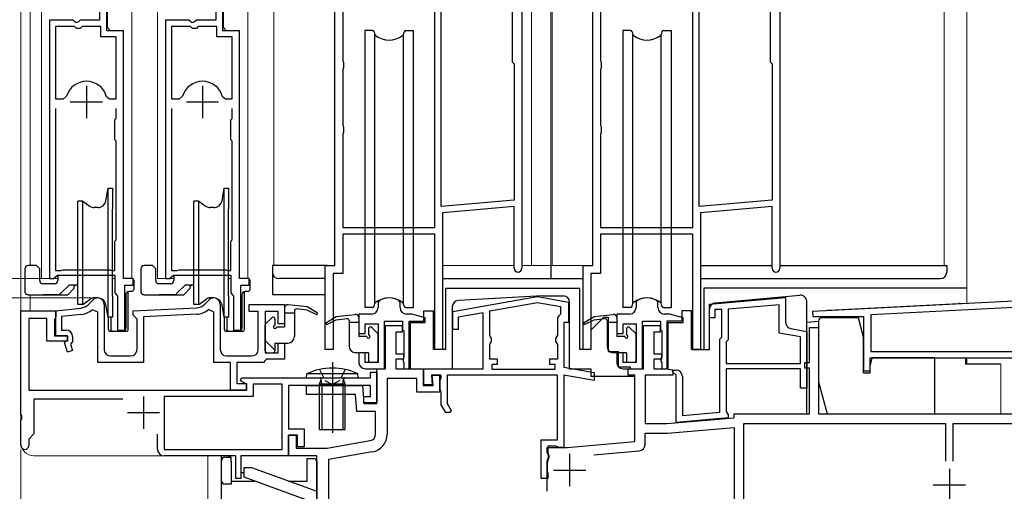
# Model space of a CAD drawing. Extents: x 0 to 1386, y 0 to 2245.
# Drawn here: x 262 to 415, y 1309 to 1382 of the extents above; entities that cross this region are included whole.
import ezdxf

# ---------------------------------------------------------------- set-up
doc = ezdxf.new("R2010")
doc.units = 0
doc.linetypes.add('YCENTER_1', pattern=[13, 10, -1, 1, -1])
doc.linetypes.add('YDOT_1', pattern=[2, 1, -1])
for name, color, linetype, lineweight in [('YKK_11', 7, 'CONTINUOUS', 30), ('YKK_12', 2, 'CONTINUOUS', 13), ('YKK_13', 4, 'CONTINUOUS', 30), ('YKK_D', 6, 'CONTINUOUS', 13)]:
    doc.layers.add(name, color=color, linetype=linetype, lineweight=lineweight)

msp = doc.modelspace()

# ---------------------------------------------------------------- linework, layer by layer
at = {"layer": 'YKK_11', "linetype": 'ByBlock', "lineweight": -2, "ltscale": 0.5}
for p, q in [((310.7, 1344.01), (310.7, 1410.01)), ((339.7, 1410.01), (339.7, 1343.61)), ((350.7, 1344.01), (350.7, 1410.01)), ((379.7, 1410.01), (379.7, 1343.61)), ((338.2, 1390.61), (338.2, 1375.61)), ((378.2, 1390.61), (378.2, 1375.61)), ((275.3, 1380.41), (275.3, 1387.01)), ((293.3, 1380.41), (293.3, 1387.01)), ((274.2, 1385.91), (274.2, 1382.11)), ((292.2, 1385.91), (292.2, 1382.11)), ((311.9, 1383.51), (311.9, 1375.79)), ((326.2, 1349.91), (326.2, 1383.51)), ((327.2, 1353.2), (327.2, 1383.51)), ((351.9, 1383.51), (351.9, 1375.79)), ((366.2, 1349.91), (366.2, 1383.51)), ((367.2, 1353.2), (367.2, 1383.51)), ((266.4, 1382.11), (266.4, 1342.01)), ((270.03, 1382.11), (266.4, 1382.11)), ((267.35, 1381.11), (267.35, 1369.91)), ((267.35, 1381.11), (267.35, 1369.91)), ((270.3, 1381.11), (267.35, 1381.11)), ((270.57, 1381.66), (270.03, 1382.11)), ((270.6, 1380.81), (270.3, 1381.11)), ((270.9, 1381.81), (270.57, 1381.66)), ((271.2, 1380.81), (270.6, 1380.81)), ((271.2, 1382.11), (270.9, 1381.81)), ((274.2, 1382.11), (271.2, 1382.11)), ((271.5, 1381.11), (271.2, 1380.81)), ((274.4, 1381.11), (271.5, 1381.11)), ((274.4, 1379.51), (274.4, 1381.11)), ((284.4, 1382.11), (284.4, 1342.01)), ((288.03, 1382.11), (284.4, 1382.11)), ((285.35, 1381.11), (285.35, 1369.91)), ((285.35, 1381.11), (285.35, 1369.91)), ((288.3, 1381.11), (285.35, 1381.11)), ((288.57, 1381.66), (288.03, 1382.11)), ((288.6, 1380.81), (288.3, 1381.11)), ((288.9, 1381.81), (288.57, 1381.66)), ((289.2, 1380.81), (288.6, 1380.81)), ((289.2, 1382.11), (288.9, 1381.81)), ((292.2, 1382.11), (289.2, 1382.11)), ((289.5, 1381.11), (289.2, 1380.81)), ((292.4, 1381.11), (289.5, 1381.11)), ((292.4, 1379.51), (292.4, 1381.11)), ((276.75, 1379.51), (274.4, 1379.51)), ((277.9, 1380.41), (275.3, 1380.41)), ((276.75, 1369.91), (276.75, 1379.51)), ((277.9, 1342.01), (277.9, 1380.41)), ((294.75, 1379.51), (292.4, 1379.51)), ((295.9, 1380.41), (293.3, 1380.41)), ((294.75, 1369.91), (294.75, 1379.51)), ((295.9, 1342.01), (295.9, 1380.41)), ((311.9, 1375.79), (311.95, 1375.66)), ((311.95, 1374.56), (311.9, 1374.43)), ((311.95, 1375.66), (312, 1375.53)), ((312, 1374.69), (311.95, 1374.56)), ((312, 1375.53), (312, 1374.69)), ((338.2, 1375.61), (338.5, 1375.31)), ((338.5, 1375.31), (338.5, 1354.19)), ((351.9, 1375.79), (351.95, 1375.66)), ((351.95, 1374.56), (351.9, 1374.43)), ((351.95, 1375.66), (352, 1375.53)), ((352, 1374.69), (351.95, 1374.56)), ((352, 1375.53), (352, 1374.69)), ((378.2, 1375.61), (378.5, 1375.31)), ((378.5, 1375.31), (378.5, 1354.19)), ((311.9, 1374.43), (311.9, 1365.79)), ((351.9, 1374.43), (351.9, 1365.79)), ((268.59, 1369.91), (269.07, 1370.28)), ((275.23, 1370.28), (275.71, 1369.91)), ((286.59, 1369.91), (287.07, 1370.28)), ((293.23, 1370.28), (293.71, 1369.91)), ((267.35, 1369.91), (268.59, 1369.91)), ((267.35, 1368.41), (267.35, 1343.26)), ((267.35, 1368.41), (267.35, 1343.26)), ((275.71, 1369.91), (276.75, 1369.91)), ((276.75, 1366.81), (276.75, 1368.41)), ((285.35, 1369.91), (286.59, 1369.91)), ((285.35, 1368.41), (285.35, 1343.26)), ((285.35, 1368.41), (285.35, 1343.26)), ((293.71, 1369.91), (294.75, 1369.91)), ((294.75, 1366.81), (294.75, 1368.41)), ((276.55, 1366.61), (276.75, 1366.81)), ((276.55, 1363.51), (276.55, 1366.61)), ((294.55, 1366.61), (294.75, 1366.81)), ((294.55, 1363.51), (294.55, 1366.61)), ((311.9, 1365.79), (311.95, 1365.66)), ((311.95, 1365.66), (312, 1365.53)), ((312, 1365.53), (312, 1364.69)), ((351.9, 1365.79), (351.95, 1365.66)), ((351.95, 1365.66), (352, 1365.53)), ((352, 1365.53), (352, 1364.69)), ((311.95, 1364.56), (311.9, 1364.43)), ((311.9, 1364.43), (311.9, 1349.91)), ((312, 1364.69), (311.95, 1364.56)), ((351.95, 1364.56), (351.9, 1364.43)), ((351.9, 1364.43), (351.9, 1349.91)), ((352, 1364.69), (351.95, 1364.56)), ((276.75, 1363.31), (276.55, 1363.51)), ((276.75, 1357.91), (276.75, 1363.31)), ((294.75, 1363.31), (294.55, 1363.51)), ((294.75, 1357.91), (294.75, 1363.31)), ((276.75, 1357.11), (276.75, 1357.91)), ((294.75, 1357.11), (294.75, 1357.91)), ((276.75, 1348.01), (276.75, 1357.11)), ((294.75, 1348.01), (294.75, 1357.11)), ((338.5, 1354.19), (327.2, 1353.2)), ((338.5, 1353.18), (327.4, 1352.21)), ((338.5, 1343.61), (338.5, 1353.18)), ((378.5, 1354.19), (367.2, 1353.2)), ((378.5, 1353.18), (367.4, 1352.21)), ((378.5, 1343.61), (378.5, 1353.18)), ((327.4, 1352.21), (327.4, 1331.01)), ((367.4, 1352.21), (367.4, 1331.01)), ((311.9, 1349.91), (326.2, 1349.91)), ((326.2, 1348.91), (311.9, 1348.91)), ((311.9, 1348.91), (311.9, 1342.81)), ((326.2, 1331.01), (326.2, 1348.91)), ((351.9, 1349.91), (366.2, 1349.91)), ((366.2, 1348.91), (351.9, 1348.91)), ((351.9, 1348.91), (351.9, 1342.81)), ((366.2, 1331.01), (366.2, 1348.91)), ((276.55, 1347.81), (276.75, 1348.01)), ((276.55, 1343.26), (276.55, 1347.81)), ((294.55, 1347.81), (294.75, 1348.01)), ((294.55, 1343.26), (294.55, 1347.81)), ((309.2, 1331.01), (309.2, 1344.01)), ((309.2, 1344.01), (310.7, 1344.01)), ((349.2, 1331.01), (349.2, 1344.01)), ((349.2, 1344.01), (350.7, 1344.01)), ((267.35, 1343.26), (268.18, 1343.26)), ((267.35, 1342.26), (267.64, 1342.51)), ((267.64, 1342.51), (276.55, 1342.51)), ((268.18, 1343.26), (268.35, 1343.31)), ((268.35, 1343.31), (268.52, 1343.36)), ((268.52, 1343.36), (275.78, 1343.36)), ((275.78, 1343.36), (275.95, 1343.31)), ((275.95, 1343.31), (276.12, 1343.26)), ((276.12, 1343.26), (276.55, 1343.26)), ((276.55, 1342.51), (276.55, 1339.8)), ((285.35, 1343.26), (286.18, 1343.26)), ((285.35, 1342.26), (285.64, 1342.51)), ((285.64, 1342.51), (294.55, 1342.51)), ((286.18, 1343.26), (286.35, 1343.31)), ((286.35, 1343.31), (286.52, 1343.36)), ((286.52, 1343.36), (293.78, 1343.36)), ((293.78, 1343.36), (293.95, 1343.31)), ((293.95, 1343.31), (294.12, 1343.26)), ((294.12, 1343.26), (294.55, 1343.26)), ((294.55, 1342.51), (294.55, 1339.8)), ((311.9, 1342.81), (310.4, 1342.81)), ((310.4, 1342.81), (310.4, 1331.01)), ((351.9, 1342.81), (350.4, 1342.81)), ((350.4, 1342.81), (350.4, 1331.01)), ((266.4, 1342.01), (267.05, 1342.01)), ((267.05, 1342.01), (267.35, 1342.26)), ((279.4, 1342.01), (277.9, 1342.01)), ((278.1, 1334.01), (278.1, 1341.01)), ((278.1, 1341.01), (279.4, 1341.01)), ((279.4, 1341.01), (279.4, 1342.01)), ((284.4, 1342.01), (285.05, 1342.01)), ((285.05, 1342.01), (285.35, 1342.26)), ((297.4, 1342.01), (295.9, 1342.01)), ((296.1, 1334.01), (296.1, 1341.01)), ((296.1, 1341.01), (297.4, 1341.01)), ((297.4, 1341.01), (297.4, 1342.01)), ((276.55, 1339.8), (276.79, 1339.51)), ((276.79, 1339.51), (276.95, 1339.31)), ((294.55, 1339.8), (294.79, 1339.51)), ((294.79, 1339.51), (294.95, 1339.31)), ((272.48, 1338.01), (273.19, 1338.72)), ((274.9, 1338.01), (274.9, 1331.01)), ((276.95, 1339.31), (276.95, 1334.01)), ((290.53, 1338.06), (291.19, 1338.72)), ((292.9, 1338.01), (292.9, 1331.01)), ((294.95, 1339.31), (294.95, 1334.01)), ((297.4, 1336.91), (297.4, 1338.01)), ((297.4, 1338.01), (302.9, 1338.01)), ((302.9, 1338.01), (302.9, 1335.01)), ((317.54, 1338.58), (317.4, 1338.32)), ((317.4, 1338.32), (317.4, 1337.51)), ((320.8, 1338.32), (320.66, 1338.58)), ((320.8, 1337.51), (320.8, 1338.32)), ((329, 1336.9), (341.75, 1339.15)), ((334.7, 1336.99), (342.1, 1338.3)), ((342.1, 1338.3), (345.7, 1337.66)), ((342.45, 1339.15), (346.9, 1338.36)), ((346.9, 1338.36), (346.9, 1335.21)), ((357.54, 1338.58), (357.4, 1338.32)), ((357.4, 1338.32), (357.4, 1337.51)), ((360.8, 1338.32), (360.66, 1338.58)), ((360.8, 1337.51), (360.8, 1338.32)), ((368.8, 1338.02), (380.6, 1339.06)), ((368.8, 1335.91), (368.8, 1338.02)), ((379.6, 1337.96), (371.7, 1337.27)), ((379.6, 1333.55), (379.6, 1337.96)), ((380.6, 1339.06), (380.6, 1335.23)), ((425.26, 1339.01), (384.79, 1336.89)), ((425.29, 1338.01), (393.8, 1336.36)), ((262, 1320.97), (262, 1337.01)), ((262, 1337.01), (267.4, 1337.01)), ((267.4, 1337.01), (271.29, 1337.43)), ((267.4, 1337.01), (267.4, 1336.01)), ((267.4, 1333.11), (267.4, 1337.01)), ((271.39, 1336.44), (268.3, 1336.1)), ((273.9, 1336.81), (273.07, 1337.18)), ((273.9, 1329.01), (273.9, 1336.81)), ((279.4, 1337.01), (289.21, 1337.47)), ((279.4, 1336.31), (279.4, 1337.01)), ((289.26, 1336.47), (281, 1336.08)), ((291.9, 1336.82), (291.07, 1337.2)), ((291.9, 1329.01), (291.9, 1336.82)), ((298.8, 1336.91), (297.4, 1336.91)), ((298.8, 1331.01), (298.8, 1336.91)), ((301.9, 1336.91), (299.9, 1336.91)), ((299.9, 1336.91), (299.9, 1330.51)), ((301.9, 1335.01), (301.9, 1336.91)), ((316.4, 1336.51), (314.4, 1336.51)), ((314.4, 1336.51), (314.4, 1333.51)), ((322.37, 1336.51), (321.8, 1336.51)), ((324.7, 1335.92), (322.63, 1336.48)), ((329, 1334.11), (329, 1336.9)), ((333.7, 1336.71), (329.8, 1336.02)), ((333.7, 1328.01), (333.7, 1336.71)), ((334.7, 1333.23), (334.7, 1336.99)), ((345.7, 1336.5), (345.45, 1336.21)), ((345.7, 1337.66), (345.7, 1336.5)), ((356.4, 1336.51), (354.4, 1336.51)), ((354.4, 1336.51), (354.4, 1333.51)), ((362.37, 1336.51), (361.8, 1336.51)), ((364.7, 1335.92), (362.63, 1336.48)), ((370.7, 1337.21), (369.6, 1337.21)), ((369.6, 1337.21), (369.6, 1335.91)), ((370.7, 1332.92), (370.7, 1337.21)), ((371.7, 1337.27), (371.7, 1332.51)), ((384.79, 1336.89), (384.81, 1336.11)), ((393.8, 1336.36), (393.8, 1330.71)), ((266, 1335.81), (263.2, 1335.81)), ((263.2, 1335.81), (263.2, 1324.71)), ((266, 1332.31), (266, 1335.81)), ((267.3, 1335.84), (267.2, 1335.66)), ((267.2, 1335.66), (267.2, 1333.11)), ((267.4, 1336.01), (267.3, 1335.84)), ((268.3, 1336.1), (268.3, 1334.01)), ((279.7, 1336.01), (279.4, 1336.31)), ((280, 1335.71), (279.7, 1336.01)), ((280, 1331.01), (280, 1335.71)), ((281, 1336.08), (281, 1329.01)), ((302.9, 1335.01), (301.9, 1335.01)), ((315.4, 1333.51), (315.4, 1335.01)), ((315.4, 1335.01), (317.4, 1335.01)), ((317.4, 1335.01), (317.4, 1329.01)), ((318.4, 1328.01), (318.4, 1335.41)), ((318.4, 1335.41), (321.2, 1335.41)), ((321.2, 1335.41), (321.2, 1334.11)), ((322.4, 1328.01), (322.4, 1335.21)), ((322.4, 1335.21), (324.7, 1335.21)), ((324.7, 1335.21), (324.7, 1335.92)), ((329.8, 1336.02), (329.8, 1334.11)), ((345.45, 1336.21), (345.2, 1335.91)), ((345.2, 1335.91), (345.2, 1333.23)), ((346.9, 1335.21), (346.2, 1335.21)), ((346.2, 1335.21), (346.2, 1328.25)), ((355.4, 1333.51), (355.4, 1335.01)), ((355.4, 1335.01), (357.4, 1335.01)), ((357.4, 1335.01), (357.4, 1329.01)), ((358.4, 1328.01), (358.4, 1335.41)), ((358.4, 1335.41), (361.2, 1335.41)), ((361.2, 1335.41), (361.2, 1334.11)), ((362.4, 1328.01), (362.4, 1335.21)), ((362.4, 1335.21), (364.7, 1335.21)), ((364.7, 1335.21), (364.7, 1335.92)), ((369.6, 1335.91), (368.8, 1335.91)), ((384.81, 1336.11), (392.7, 1336.11)), ((392.7, 1336.11), (392.7, 1327.71)), ((268.3, 1334.01), (269, 1334.01)), ((276.95, 1334.01), (278.1, 1334.01)), ((294.95, 1334.01), (296.1, 1334.01)), ((314.4, 1333.51), (315.4, 1333.51)), ((318.55, 1328.01), (318.55, 1334.71)), ((318.55, 1334.71), (321.15, 1334.71)), ((321.15, 1333.71), (320.15, 1333.71)), ((320.15, 1333.71), (320.15, 1330.31)), ((321.15, 1334.71), (321.15, 1333.71)), ((321.2, 1334.11), (321.4, 1333.91)), ((321.4, 1333.91), (321.4, 1329.87)), ((329.8, 1334.11), (329, 1334.11)), ((354.4, 1333.51), (355.4, 1333.51)), ((358.55, 1328.01), (358.55, 1334.71)), ((358.55, 1334.71), (361.15, 1334.71)), ((361.15, 1333.71), (360.15, 1333.71)), ((360.15, 1333.71), (360.15, 1330.31)), ((361.15, 1334.71), (361.15, 1333.71)), ((361.2, 1334.11), (361.4, 1333.91)), ((361.4, 1333.91), (361.4, 1329.87)), ((382.9, 1332.97), (379.6, 1333.55)), ((381.43, 1334.25), (383.9, 1333.81)), ((383.9, 1333.81), (383.9, 1325.01)), ((384.3, 1329.01), (384.3, 1334.41)), ((384.3, 1334.41), (385.7, 1334.41)), ((385.7, 1334.41), (385.7, 1321.01)), ((269.2, 1332.31), (266, 1332.31)), ((267.2, 1333.11), (269.2, 1333.11)), ((269.2, 1333.11), (267.4, 1333.11)), ((268.76, 1332.07), (269.2, 1332.51)), ((269.22, 1330.59), (268.76, 1332.07)), ((269.2, 1333.11), (269.2, 1332.31)), ((269.2, 1332.51), (269.2, 1333.11)), ((270, 1332.18), (269.67, 1331.85)), ((269.67, 1331.85), (269.98, 1330.83)), ((270, 1333.01), (270, 1332.18)), ((301.9, 1330.51), (301.9, 1332.01)), ((301.9, 1332.01), (302.9, 1332.01)), ((302.9, 1332.01), (302.9, 1329.51)), ((334.85, 1332.97), (334.7, 1333.23)), ((334.7, 1331.79), (334.85, 1332.05)), ((334.7, 1329.51), (334.7, 1331.79)), ((335, 1332.71), (334.85, 1332.97)), ((334.85, 1332.05), (335, 1332.31)), ((335, 1332.31), (335, 1332.71)), ((345.05, 1332.97), (344.9, 1332.71)), ((344.9, 1332.71), (344.9, 1332.31)), ((344.9, 1332.31), (345.05, 1332.05)), ((345.2, 1333.23), (345.05, 1332.97)), ((345.05, 1332.05), (345.2, 1331.79)), ((345.2, 1331.79), (345.2, 1329.51)), ((370.4, 1332.62), (370.7, 1332.92)), ((370.4, 1321.28), (370.4, 1332.62)), ((371.7, 1332.51), (371.4, 1332.21)), ((371.4, 1332.21), (371.4, 1328.81)), ((382.9, 1328.81), (382.9, 1332.97)), ((269.98, 1330.83), (269.22, 1330.59)), ((299.9, 1330.51), (301.9, 1330.51)), ((310.4, 1331.01), (309.2, 1331.01)), ((315.4, 1330.51), (314.4, 1330.51)), ((314.4, 1330.51), (314.4, 1329.01)), ((315.4, 1329.01), (315.4, 1330.51)), ((320.15, 1330.31), (321.35, 1330.31)), ((321.35, 1330.31), (321.35, 1329.51)), ((327.4, 1331.01), (326.2, 1331.01)), ((350.4, 1331.01), (349.2, 1331.01)), ((355.4, 1330.51), (354.4, 1330.51)), ((354.4, 1330.51), (354.4, 1329.01)), ((355.4, 1329.01), (355.4, 1330.51)), ((360.15, 1330.31), (361.35, 1330.31)), ((361.35, 1330.31), (361.35, 1329.51)), ((367.4, 1331.01), (366.2, 1331.01)), ((393.8, 1330.71), (450.6, 1330.71)), ((393.8, 1330.71), (450.6, 1330.71)), ((281, 1329.01), (273.9, 1329.01)), ((275.9, 1330.01), (279, 1330.01)), ((294.5, 1329.01), (291.9, 1329.01)), ((293.9, 1330.01), (297.8, 1330.01)), ((294.5, 1324.71), (294.5, 1329.01)), ((299.6, 1329.01), (295.5, 1329.01)), ((295.5, 1329.01), (295.5, 1325.71)), ((299.9, 1329.31), (299.6, 1329.01)), ((300.1, 1329.51), (299.9, 1329.31)), ((302.9, 1329.51), (300.1, 1329.51)), ((317.4, 1329.01), (315.4, 1329.01)), ((321.35, 1329.51), (320.15, 1329.51)), ((320.15, 1329.51), (320.15, 1328.01)), ((321.4, 1329.87), (321.26, 1329.62)), ((321.26, 1329.62), (321.26, 1329.2)), ((321.26, 1329.2), (321.4, 1328.95)), ((321.4, 1328.95), (321.4, 1328.01)), ((335.9, 1329.51), (334.7, 1329.51)), ((335.1, 1327.91), (335.1, 1328.71)), ((335.1, 1328.71), (335.9, 1328.71)), ((335.9, 1328.71), (335.9, 1329.51)), ((345.2, 1329.51), (344, 1329.51)), ((344, 1329.51), (344, 1328.71)), ((344, 1328.71), (344.8, 1328.71)), ((344.8, 1328.71), (344.8, 1327.91)), ((357.4, 1329.01), (355.4, 1329.01)), ((361.35, 1329.51), (360.15, 1329.51)), ((360.15, 1329.51), (360.15, 1328.01)), ((361.4, 1329.87), (361.26, 1329.62)), ((361.26, 1329.62), (361.26, 1329.2)), ((361.26, 1329.2), (361.4, 1328.95)), ((361.4, 1328.95), (361.4, 1328.01)), ((371.4, 1328.81), (382.9, 1328.81)), ((371.4, 1328.81), (382.9, 1328.81)), ((383.6, 1328.11), (383.6, 1329.01)), ((383.6, 1329.01), (384.3, 1329.01)), ((393.7, 1329.71), (449.4, 1329.71)), ((393.7, 1327.71), (393.7, 1329.71)), ((315.4, 1328.01), (318.4, 1328.01)), ((316.2, 1326.61), (316.2, 1327.51)), ((316.2, 1327.51), (317.2, 1327.51)), ((317.2, 1322.61), (317.2, 1328.01)), ((317.2, 1328.01), (318.55, 1328.01)), ((317.2, 1327.51), (317.2, 1322.71)), ((320.15, 1328.01), (324.4, 1328.01)), ((321.4, 1328.01), (322.4, 1328.01)), ((324.4, 1328.01), (324.4, 1325.41)), ((324.5, 1325.51), (324.5, 1328.01)), ((324.5, 1328.01), (333.7, 1328.01)), ((344.8, 1327.91), (335.1, 1327.91)), ((344.8, 1327.91), (335.1, 1327.91)), ((346.2, 1328.25), (350.9, 1327.42)), ((350.9, 1327.42), (350.9, 1326.2)), ((355.4, 1328.01), (358.4, 1328.01)), ((356.2, 1327.01), (356.2, 1328.01)), ((356.2, 1328.01), (358.55, 1328.01)), ((360.15, 1328.01), (362.1, 1328.01)), ((361.4, 1328.01), (362.4, 1328.01)), ((362.1, 1328.01), (363.1, 1327.83)), ((363.08, 1327.55), (363.18, 1327.81)), ((363.6, 1327.03), (363.08, 1327.55)), ((363.1, 1327.83), (363.1, 1327.01)), ((363.18, 1327.81), (363.6, 1327.81)), ((382.9, 1328.01), (371.4, 1328.01)), ((371.4, 1328.01), (371.4, 1321.39)), ((382.9, 1325.01), (382.9, 1328.01)), ((384.3, 1328.11), (383.6, 1328.11)), ((384.3, 1321.01), (384.3, 1328.11)), ((392.7, 1327.71), (393.7, 1327.71)), ((295.5, 1325.71), (297, 1325.71)), ((296.06, 1326.16), (296.18, 1326.61)), ((297, 1325.62), (296.06, 1326.16)), ((296.18, 1326.61), (316.2, 1326.61)), ((297, 1325.71), (297, 1324.71)), ((323.4, 1326.51), (318.8, 1326.51)), ((318.8, 1326.51), (318.8, 1317.87)), ((323.4, 1324.41), (323.4, 1326.51)), ((327.2, 1327.01), (325.67, 1327.01)), ((325.67, 1327.01), (325.8, 1325.51)), ((325.94, 1325.41), (325.8, 1327.01)), ((325.8, 1327.01), (326.9, 1327.01)), ((326.9, 1327.01), (326.9, 1324.41)), ((327, 1326.23), (327.1, 1326.45)), ((327, 1324.8), (327, 1326.23)), ((327.1, 1326.45), (327.2, 1326.68)), ((327.2, 1326.68), (327.2, 1327.01)), ((345.2, 1327.01), (328.1, 1327.01)), ((328.1, 1327.01), (328.1, 1322.65)), ((345.2, 1317.01), (345.2, 1327.01)), ((350.9, 1326.2), (346.2, 1327.03)), ((346.2, 1327.03), (346.2, 1315.81)), ((357.2, 1327.01), (356.2, 1327.01)), ((357.2, 1316.73), (357.2, 1327.01)), ((362.65, 1327.01), (358.8, 1327.01)), ((358.8, 1327.01), (358.8, 1319.51)), ((363.1, 1327.01), (362.65, 1327.01)), ((363.6, 1319.68), (363.6, 1327.03)), ((364.6, 1326.81), (364.6, 1320.77)), ((263.2, 1324.71), (297, 1324.71)), ((297, 1324.71), (294.5, 1324.71)), ((297, 1324.71), (297, 1325.62)), ((302.5, 1325.61), (298, 1325.61)), ((298, 1325.61), (298, 1323.71)), ((302.5, 1315.51), (302.5, 1325.61)), ((316.2, 1325.41), (303.5, 1325.41)), ((303.5, 1325.41), (303.5, 1318.71)), ((306.3, 1324.01), (306.3, 1325.41)), ((306.3, 1325.41), (314.96, 1325.41)), ((314.96, 1325.41), (315.2, 1322.61)), ((316.2, 1323.71), (316.2, 1325.41)), ((326.9, 1324.41), (323.4, 1324.41)), ((324.4, 1325.41), (325.94, 1325.41)), ((325.8, 1325.51), (324.5, 1325.51)), ((327.1, 1324.58), (327, 1324.8)), ((327.2, 1324.35), (327.1, 1324.58)), ((327.2, 1322.41), (327.2, 1324.35)), ((383.9, 1325.01), (382.9, 1325.01)), ((277.78, 1323.31), (264, 1323.31)), ((264, 1323.31), (264, 1317.91)), ((298, 1323.71), (284.2, 1323.71)), ((284.2, 1323.71), (284.2, 1315.51)), ((313.87, 1324.01), (306.3, 1324.01)), ((314.1, 1321.41), (313.87, 1324.01)), ((315.2, 1322.71), (315.2, 1323.71)), ((315.2, 1323.71), (316.2, 1323.71)), ((317.2, 1322.71), (315.2, 1322.71)), ((315.2, 1322.61), (317.2, 1322.61)), ((328.1, 1322.65), (328.74, 1321.55)), ((317, 1321.41), (314.1, 1321.41)), ((317, 1317.87), (317, 1321.41)), ((327.89, 1321.21), (327.2, 1322.41)), ((328.54, 1321.21), (327.89, 1321.21)), ((328.74, 1321.55), (328.54, 1321.21)), ((364.6, 1320.77), (370.4, 1321.28)), ((371.4, 1321.39), (371.55, 1321.13)), ((371.55, 1321.13), (371.7, 1320.87)), ((262.12, 1320.79), (262, 1320.97)), ((262, 1320.05), (262.12, 1320.24)), ((262, 1316.11), (262, 1320.05)), ((262.12, 1320.24), (262.12, 1320.79)), ((362.2, 1319.51), (372.6, 1320.42)), ((371.7, 1320.39), (363.6, 1319.68)), ((371.7, 1320.87), (371.7, 1320.39)), ((372.6, 1320.42), (372.6, 1321.01)), ((372.6, 1321.01), (384.3, 1321.01)), ((385.7, 1321.01), (437.2, 1321.01)), ((303.5, 1318.71), (305.9, 1318.71)), ((305.9, 1318.71), (305.9, 1315.91)), ((358.8, 1319.51), (362.2, 1319.51)), ((358.8, 1316.28), (358.8, 1318.01)), ((358.8, 1318.01), (362.27, 1318.01)), ((362.27, 1318.01), (372.6, 1318.91)), ((372.6, 1318.91), (372.6, 1285.01)), ((374.1, 1305.39), (374.1, 1319.51)), ((374.1, 1319.51), (405.4, 1319.51)), ((405.4, 1319.51), (405.4, 1313.71)), ((406.6, 1313.71), (406.6, 1319.51)), ((406.6, 1319.51), (420.7, 1319.51)), ((264, 1317.91), (263.2, 1317.11)), ((263.2, 1317.11), (263.2, 1316.11)), ((283.2, 1315.51), (283.2, 1317.87)), ((303.5, 1314.51), (303.5, 1317.71)), ((303.5, 1317.71), (304.7, 1317.71)), ((304.9, 1317.71), (303.5, 1317.71)), ((303.5, 1317.71), (303.5, 1314.51)), ((304.7, 1317.71), (304.7, 1315.71)), ((304.9, 1315.91), (304.9, 1317.71)), ((309.5, 1315.71), (316.17, 1316.89)), ((342.7, 1311.01), (342.7, 1317.01)), ((342.7, 1317.01), (345.2, 1317.01)), ((346.7, 1315.81), (357.2, 1316.73)), ((284.2, 1315.51), (302.5, 1315.51)), ((284.2, 1315.51), (302.5, 1315.51)), ((304.7, 1315.71), (309.5, 1315.71)), ((305.9, 1315.91), (304.9, 1315.91)), ((316.49, 1315.11), (309.7, 1313.92)), ((343.6, 1315.01), (343.6, 1315.81)), ((343.6, 1315.81), (346.7, 1315.81)), ((343.7, 1314.84), (343.6, 1315.01)), ((345, 1316.01), (343.7, 1316.01)), ((343.7, 1316.01), (343.7, 1314.91)), ((345.24, 1315.89), (345, 1316.01)), ((345.4, 1315.81), (345.24, 1315.89)), ((346.2, 1315.81), (345.4, 1315.81)), ((350.88, 1314.67), (357.89, 1315.28)), ((350.88, 1314.67), (357.89, 1315.28)), ((295.3, 1314.51), (284.2, 1314.51)), ((295.3, 1311.01), (295.3, 1314.51)), ((303.5, 1314.51), (296.1, 1314.51)), ((296.1, 1314.51), (296.1, 1311.01)), ((307.9, 1314.51), (303.5, 1314.51)), ((307.9, 1304.35), (307.9, 1314.51)), ((309.7, 1313.92), (309.7, 1304.51)), ((343.6, 1313.81), (343.7, 1313.98)), ((343.6, 1309.01), (343.6, 1313.81)), ((343.65, 1313.56), (343.6, 1313.42)), ((343.6, 1313.42), (343.6, 1312.1)), ((343.7, 1313.69), (343.65, 1313.56)), ((343.7, 1314.91), (343.82, 1314.67)), ((343.8, 1314.66), (343.7, 1314.84)), ((343.9, 1314.21), (343.7, 1314.01)), ((343.7, 1313.98), (343.8, 1314.16)), ((343.7, 1314.01), (343.7, 1313.69)), ((343.8, 1314.16), (343.8, 1314.66)), ((343.82, 1314.67), (343.9, 1314.51)), ((343.9, 1314.51), (343.9, 1314.21)), ((343.6, 1312.1), (343.65, 1311.97)), ((343.65, 1311.97), (343.7, 1311.84)), ((296.1, 1311.01), (295.3, 1311.01)), ((343.7, 1311.01), (342.7, 1311.01)), ((343.7, 1311.84), (343.7, 1311.01))]:
    msp.add_line(p, q, dxfattribs=at)
at = {"layer": 'YKK_11', "ltscale": 0.5}
for p, q in [((272.15, 1371.91), (272.15, 1366.91)), ((290.15, 1371.91), (290.15, 1366.91)), ((269.65, 1369.41), (274.65, 1369.41)), ((287.65, 1369.41), (292.65, 1369.41)), ((281, 1323.71), (281, 1318.71)), ((278.5, 1321.21), (283.5, 1321.21)), ((347.1, 1314.81), (347.1, 1309.81)), ((344.6, 1312.31), (349.6, 1312.31)), ((406, 1312.51), (406, 1307.51)), ((403.5, 1310.01), (408.5, 1310.01))]:
    msp.add_line(p, q, dxfattribs=at)
at = {"layer": 'YKK_11', "linetype": 'ByBlock', "lineweight": -2, "ltscale": 0.5}
for centre, radius, start, end in [((272.15, 1369.41), 3.2, 90, 164.3194), ((272.15, 1369.41), 3.2, 15.6806, 90), ((290.15, 1369.41), 3.2, 90, 164.3194), ((290.15, 1369.41), 3.2, 15.6806, 90), ((339.1, 1343.61), 0.6, 180, 0), ((379.1, 1343.61), 0.6, 180, 0), ((271.07, 1339.42), 2, 276.2225, 315), ((273.9, 1338.01), 1, 0, 135), ((289.12, 1339.47), 2, 272.7043, 315), ((291.9, 1338.01), 1, 0, 135), ((319.1, 1336.01), 3, 58.7671, 121.2329), ((342.1, 1337.18), 2, 80, 100), ((359.1, 1336.01), 3, 58.7671, 121.2329), ((271.07, 1339.42), 3, 276.2225, 311.7528), ((289.12, 1339.47), 3, 272.7042, 310.679), ((316.4, 1337.51), 1, 270, 0), ((321.8, 1337.51), 1, 180, 270), ((322.37, 1335.51), 1, 75, 90), ((356.4, 1337.51), 1, 270, 0), ((361.8, 1337.51), 1, 180, 270), ((362.37, 1335.51), 1, 75, 90), ((381.6, 1335.23), 1, 180, 260), ((269, 1333.01), 1, 0, 90), ((275.9, 1331.01), 1, 180, 270), ((279, 1331.01), 1, 270, 360), ((293.9, 1331.01), 1, 180, 270), ((297.8, 1331.01), 1, 270, 360), ((315.4, 1329.01), 1, 180, 270), ((355.4, 1329.01), 1, 180, 270), ((363.6, 1326.81), 1, 0, 90), ((316, 1317.87), 1, 280, 360), ((316, 1317.87), 2.8, 280, 360), ((262.6, 1316.11), 0.6, 180, 0), ((284.2, 1315.51), 1, 180, 270), ((357.8, 1316.28), 1, 275, 360)]:
    msp.add_arc(centre, radius, start, end, dxfattribs=at)
at = {"layer": 'YKK_12', "ltscale": 1.5}
for p, q in [((262, 1494.01), (262, 1316.48)), ((263.4, 1494.01), (263.4, 1344.02)), ((301.2, 1344.01), (301.2, 1494.01)), ((341.2, 1344.01), (341.2, 1494.01)), ((344.2, 1344.01), (344.2, 1494.01)), ((344.4, 1344.01), (344.4, 1494.01)), ((405.2, 1344.01), (405.2, 1494.01)), ((408.7, 1494.01), (408.7, 1338.14)), ((301.2, 1344.01), (310.4, 1344.01)), ((327.4, 1344.01), (338.5, 1344.01)), ((339.7, 1344.01), (344.2, 1344.01)), ((344.2, 1344.01), (350.4, 1344.01)), ((367.4, 1344.01), (378.5, 1344.01)), ((379.7, 1344.01), (405.2, 1344.01)), ((263.4, 1339.52), (263.4, 1337.01)), ((408.7, 1329.71), (408.7, 1328.71)), ((408.7, 1328.71), (414, 1328.71)), ((414, 1321.01), (414, 1328.71)), ((291, 1314.51), (264, 1314.51)), ((291, 1282.51), (291, 1314.51))]:
    msp.add_line(p, q, dxfattribs=at)
at = {"layer": 'YKK_12', "linetype": 'Continuous', "ltscale": 1.5}
for p, q in [((265.2, 1494.01), (265.2, 1342.01)), ((283.2, 1494.01), (283.2, 1342.01)), ((279.2, 1342.01), (279.2, 1389.23)), ((297.2, 1342.01), (297.2, 1389.23)), ((275.4, 1380.94), (275.4, 1387.04)), ((293.4, 1380.94), (293.4, 1387.04)), ((275.9, 1380.44), (275.4, 1380.94)), ((293.9, 1380.44), (293.4, 1380.94)), ((277.9, 1379.91), (277.9, 1379.94)), ((295.9, 1379.91), (295.9, 1379.94)), ((266.4, 1342.01), (266.4, 1371.64)), ((284.4, 1342.01), (284.4, 1371.64)), ((265.2, 1342.01), (267.7, 1342.01)), ((276.2, 1342.01), (276.55, 1342.01)), ((278.2, 1342.01), (279.2, 1342.01)), ((283.2, 1342.01), (285.7, 1342.01)), ((294.2, 1342.01), (294.55, 1342.01)), ((296.2, 1342.01), (297.2, 1342.01))]:
    msp.add_line(p, q, dxfattribs=at)
at = {"layer": 'YKK_12', "ltscale": 1.5}
msp.add_arc((264, 1316.51), 2, 180, 270, dxfattribs=at)
at = {"layer": 'YKK_13', "linetype": 'Continuous', "ltscale": 1.5}
for p, q in [((315.35, 1380.51), (315.35, 1337.51)), ((316.5, 1380.51), (315.35, 1380.51)), ((316.79, 1380.29), (316.9, 1379.86)), ((316.89, 1338.12), (316.89, 1379.94)), ((321.41, 1380.29), (321.3, 1379.86)), ((321.31, 1338.12), (321.31, 1379.94)), ((321.7, 1380.51), (322.85, 1380.51)), ((322.85, 1380.51), (322.85, 1337.51)), ((355.35, 1380.51), (355.35, 1337.51)), ((356.5, 1380.51), (355.35, 1380.51)), ((356.79, 1380.29), (356.9, 1379.86)), ((356.89, 1338.12), (356.89, 1379.94)), ((361.41, 1380.29), (361.3, 1379.86)), ((361.31, 1338.12), (361.31, 1379.94)), ((361.7, 1380.51), (362.85, 1380.51)), ((362.85, 1380.51), (362.85, 1337.51)), ((275.18, 1354.08), (275.52, 1356.01)), ((275.52, 1336.01), (275.52, 1356.01)), ((275.52, 1356.01), (276.2, 1356.01)), ((276.2, 1356.01), (276.2, 1352.76)), ((293.18, 1354.09), (293.52, 1356.01)), ((293.52, 1336.01), (293.52, 1356.01)), ((293.52, 1356.01), (294.2, 1356.01)), ((294.2, 1356.01), (294.2, 1352.76)), ((271.57, 1354.01), (270.8, 1354.01)), ((270.8, 1352.61), (270.8, 1354.01)), ((271.57, 1338.01), (271.57, 1354.01)), ((271.57, 1354.01), (272.72, 1353.21)), ((289.57, 1354.01), (288.8, 1354.01)), ((288.8, 1352.61), (288.8, 1354.01)), ((289.57, 1338.01), (289.57, 1354.01)), ((289.57, 1354.01), (290.72, 1353.21)), ((270.8, 1338.01), (270.8, 1352.61)), ((273.9, 1353.01), (273.35, 1353.01)), ((276.2, 1339.26), (276.2, 1352.76)), ((288.8, 1338.01), (288.8, 1352.61)), ((291.9, 1353.01), (291.35, 1353.01)), ((294.2, 1339.26), (294.2, 1352.76)), ((264.4, 1344.01), (263.1, 1344.01)), ((264.65, 1343.76), (264.4, 1344.01)), ((282.4, 1344.01), (281.1, 1344.01)), ((282.65, 1343.76), (282.4, 1344.01)), ((262.6, 1343.51), (262.6, 1340.01)), ((264.9, 1343.51), (264.65, 1343.76)), ((264.9, 1341.71), (264.9, 1343.51)), ((267.7, 1342.51), (267.7, 1341.71)), ((280.6, 1343.51), (280.6, 1340.01)), ((282.9, 1343.51), (282.65, 1343.76)), ((282.9, 1341.71), (282.9, 1343.51)), ((285.7, 1342.51), (285.7, 1341.71)), ((267.2, 1341.21), (265.4, 1341.21)), ((269.45, 1341.01), (268.3, 1339.86)), ((270.8, 1341.01), (269.45, 1341.01)), ((270.5, 1341.01), (270.25, 1340.76)), ((279.38, 1341.81), (279.5, 1341.81)), ((279.5, 1341.81), (279.5, 1340.31)), ((285.2, 1341.21), (283.4, 1341.21)), ((287.45, 1341.01), (286.3, 1339.86)), ((288.8, 1341.01), (287.45, 1341.01)), ((288.5, 1341.01), (288.25, 1340.76)), ((297.38, 1341.81), (297.5, 1341.81)), ((297.5, 1341.81), (297.5, 1340.31)), ((263.1, 1339.51), (269.25, 1339.51)), ((267.95, 1339.51), (265.45, 1339.51)), ((267.95, 1339.51), (268.2, 1339.76)), ((268.2, 1339.76), (268.3, 1339.86)), ((269.25, 1339.51), (270.25, 1340.51)), ((270.25, 1340.51), (270.25, 1340.76)), ((278.25, 1339.51), (278.25, 1334.31)), ((278.65, 1334.11), (278.65, 1340)), ((279.2, 1340.01), (278.75, 1340.01)), ((281.1, 1339.51), (287.25, 1339.51)), ((285.95, 1339.51), (283.45, 1339.51)), ((285.95, 1339.51), (286.2, 1339.76)), ((286.2, 1339.76), (286.3, 1339.86)), ((287.25, 1339.51), (288.25, 1340.51)), ((288.25, 1340.51), (288.25, 1340.76)), ((296.25, 1339.51), (296.25, 1334.31)), ((296.65, 1334.11), (296.65, 1340)), ((297.2, 1340.01), (296.75, 1340.01)), ((327.9, 1331.01), (327.9, 1340.51)), ((327.9, 1340.51), (348.7, 1340.51)), ((348.7, 1331.01), (348.7, 1340.51)), ((408.7, 1340.51), (367.9, 1340.51)), ((367.9, 1340.51), (367.9, 1332.87)), ((369.71, 1338.27), (382.81, 1339.41)), ((271.57, 1338.01), (270.8, 1338.01)), ((271.57, 1338.01), (272.72, 1338.81)), ((273.9, 1339.01), (273.35, 1339.01)), ((275.52, 1336.01), (275.18, 1337.94)), ((276.2, 1339.26), (276.2, 1336.01)), ((289.57, 1338.01), (288.8, 1338.01)), ((289.57, 1338.01), (290.72, 1338.81)), ((291.9, 1339.01), (291.35, 1339.01)), ((293.52, 1336.01), (293.18, 1337.94)), ((294.2, 1339.26), (294.2, 1336.01)), ((306.4, 1337.61), (303.46, 1337.95)), ((316.79, 1337.73), (316.9, 1338.16)), ((321.41, 1337.73), (321.3, 1338.16)), ((342.9, 1339.31), (329.85, 1338.62)), ((342.9, 1339.31), (346.1, 1339.31)), ((347.1, 1328.01), (347.1, 1338.31)), ((356.79, 1337.73), (356.9, 1338.16)), ((361.41, 1337.73), (361.3, 1338.16)), ((383.9, 1321.01), (383.9, 1338.42)), ((387.35, 1337.1), (407.45, 1338.16)), ((302.9, 1337.45), (302.9, 1334.51)), ((302.9, 1336.71), (304.4, 1336.71)), ((304.4, 1337), (304.4, 1333.01)), ((306.41, 1337.11), (304.73, 1337.3)), ((307.93, 1336.69), (306.4, 1337.61)), ((307.78, 1336.43), (306.41, 1337.11)), ((310.9, 1336.11), (313.84, 1336.45)), ((316.5, 1337.51), (315.35, 1337.51)), ((321.7, 1337.51), (322.85, 1337.51)), ((324.5, 1335.41), (324.5, 1337)), ((324.5, 1337), (326, 1337)), ((326, 1331.01), (326, 1337)), ((328.9, 1337.62), (328.9, 1328.01)), ((350.9, 1336.11), (353.84, 1336.45)), ((356.5, 1337.51), (355.35, 1337.51)), ((361.7, 1337.51), (362.85, 1337.51)), ((364.5, 1337.02), (364.5, 1335.42)), ((366, 1337.02), (364.5, 1337.02)), ((366, 1332.87), (366, 1337.02)), ((368.8, 1337.18), (368.8, 1337.27)), ((368.8, 1331.01), (368.8, 1337.18)), ((276.2, 1336.01), (275.52, 1336.01)), ((275.55, 1334.11), (275.55, 1336.01)), ((275.95, 1336.01), (275.95, 1334.11)), ((294.2, 1336.01), (293.52, 1336.01)), ((293.55, 1334.11), (293.55, 1336.01)), ((293.95, 1336.01), (293.95, 1334.11)), ((299.9, 1330.81), (299.9, 1334.81)), ((299.99, 1335.02), (300.89, 1335.92)), ((301.4, 1335.71), (301.4, 1334.76)), ((309.37, 1335.19), (310.9, 1336.11)), ((309.52, 1334.93), (310.89, 1335.61)), ((310.89, 1335.61), (312.57, 1335.8)), ((312.9, 1335.5), (312.9, 1331.51)), ((314.4, 1335.21), (312.9, 1335.21)), ((314.4, 1335.95), (314.4, 1333.01)), ((322.2, 1328.01), (322.2, 1335.41)), ((322.2, 1335.41), (324.5, 1335.41)), ((349.37, 1335.19), (350.9, 1336.11)), ((349.52, 1334.93), (350.89, 1335.61)), ((350.4, 1334.01), (352.4, 1336.01)), ((350.89, 1335.61), (352.57, 1335.8)), ((352.4, 1336.01), (353.1, 1336.01)), ((352.9, 1335.5), (352.9, 1331.51)), ((354.4, 1335.21), (352.9, 1335.21)), ((353.1, 1336.01), (353.1, 1330.71)), ((354.4, 1335.95), (354.4, 1333.01)), ((362.2, 1335.42), (362.2, 1332.87)), ((364.5, 1335.42), (362.2, 1335.42)), ((385.7, 1335.35), (383.9, 1335.19)), ((277.61, 1333.81), (275.85, 1333.81)), ((278.35, 1333.81), (277.61, 1333.81)), ((278.25, 1334.11), (278.25, 1334.31)), ((295.61, 1333.81), (293.85, 1333.81)), ((296.35, 1333.81), (295.61, 1333.81)), ((296.25, 1334.11), (296.25, 1334.31)), ((301.65, 1334.51), (302.9, 1334.51)), ((315.9, 1334.21), (315.9, 1333.26)), ((317.31, 1333.53), (316.41, 1334.43)), ((317.4, 1329.31), (317.4, 1333.31)), ((350.4, 1334.01), (350.4, 1331.01)), ((355.9, 1334.21), (355.9, 1333.26)), ((357.31, 1333.52), (356.41, 1334.42)), ((357.4, 1329.31), (357.4, 1333.31)), ((299.9, 1332.4), (301.4, 1330.9)), ((301.4, 1332.01), (303.4, 1332.01)), ((301.4, 1332.01), (301.4, 1330.81)), ((315.65, 1333.01), (314.4, 1333.01)), ((355.65, 1333.01), (354.4, 1333.01)), ((362.2, 1332.87), (362.2, 1327.99)), ((366, 1331.01), (366, 1332.87)), ((367.9, 1332.87), (367.9, 1331.01)), ((300.2, 1330.51), (301.1, 1330.51)), ((315.9, 1330.51), (313.9, 1330.51)), ((315.9, 1330.51), (315.9, 1329.31)), ((327.9, 1331), (326, 1331)), ((350.4, 1331), (348.7, 1331)), ((353.1, 1330.71), (354.7, 1330.71)), ((355.9, 1330.51), (353.9, 1330.51)), ((354.7, 1328.31), (354.7, 1330.71)), ((355.9, 1330.51), (355.9, 1329.31)), ((366, 1331.01), (368.8, 1331.01)), ((317.1, 1329.01), (316.2, 1329.01)), ((357.1, 1329.01), (356.2, 1329.01)), ((408.5, 1329.71), (408.5, 1328.71)), ((414, 1328.71), (408.5, 1328.71)), ((306.3, 1326.61), (306.35, 1327.25)), ((314.24, 1327.25), (306.35, 1327.25)), ((314.3, 1326.61), (314.24, 1327.25)), ((322.2, 1328.01), (328.9, 1328.01)), ((347.1, 1328.01), (350.4, 1328.01)), ((350.4, 1328.01), (350.4, 1326.81)), ((354.7, 1328.31), (356.5, 1328.31)), ((356.5, 1328.31), (356.5, 1328.01)), ((306.3, 1326.61), (314.3, 1326.61)), ((308.3, 1325.61), (308.56, 1326.34)), ((308.68, 1325.61), (308.57, 1326.44)), ((311.92, 1325.61), (312.03, 1326.44)), ((312.3, 1325.61), (312.04, 1326.34)), ((357.19, 1326.81), (350.4, 1326.81)), ((308.3, 1318.61), (308.3, 1325.61)), ((312.3, 1325.61), (308.3, 1325.61)), ((308.68, 1325.61), (308.68, 1318.61)), ((311.92, 1325.61), (311.92, 1318.61)), ((312.3, 1318.61), (312.3, 1325.61)), ((308.3, 1318.61), (312.3, 1318.61)), ((293.1, 1296.81), (293.1, 1313.81)), ((293.6, 1314.31), (294.6, 1314.31)), ((294.1, 1314.51), (294.6, 1314.31)), ((294.6, 1313.61), (294.6, 1314.31)), ((294.6, 1313.61), (294.6, 1310.11)), ((306.4, 1314.11), (307.4, 1314.11)), ((306.4, 1310.61), (306.4, 1314.11)), ((307.9, 1313.61), (307.9, 1309.02)), ((296.1, 1311.91), (296.6, 1311.91)), ((296.6, 1312.71), (297.74, 1312.71)), ((296.6, 1311.21), (296.6, 1312.71)), ((297.74, 1312.71), (307.9, 1309.02)), ((306.1, 1307.76), (296.6, 1311.21)), ((294.6, 1310.11), (293.6, 1310.11)), ((307.9, 1309.02), (307.9, 1304.58))]:
    msp.add_line(p, q, dxfattribs=at)
at = {"layer": 'YKK_13', "ltscale": 1.5}
for p, q in [((301, 1344.01), (301, 1339.51)), ((309.5, 1344.01), (301, 1344.01)), ((344.2, 1344.01), (344.2, 1342.01)), ((367.4, 1344.01), (378.5, 1344.01)), ((379.7, 1344.01), (405.6, 1344.01)), ((405.6, 1344.01), (405.6, 1343.01)), ((309.2, 1342.01), (302, 1342.01)), ((327.4, 1342.01), (349.2, 1342.01)), ((367.4, 1342.01), (404.6, 1342.01)), ((309.2, 1339.51), (301, 1339.51)), ((385.7, 1335.41), (385.7, 1325.71)), ((391.9, 1335.91), (386.2, 1335.91)), ((392.7, 1332.91), (391.9, 1335.91)), ((392.7, 1327.41), (392.7, 1332.91)), ((394, 1329.71), (393.7, 1328.59)), ((403.7, 1329.71), (394, 1329.71)), ((403.7, 1329.71), (403.7, 1321.01)), ((392.7, 1327.41), (393.7, 1327.41)), ((393.7, 1327.41), (393.7, 1328.59)), ((385.7, 1326.01), (387.04, 1321.01)), ((387.04, 1321.01), (387.7, 1321.01)), ((391.2, 1321.01), (403.7, 1321.01)), ((294.1, 1314.51), (293.1, 1314.51)), ((293.1, 1313.81), (293.1, 1314.51)), ((294.6, 1310.61), (298.25, 1310.61)), ((303.51, 1310.61), (306.4, 1310.61))]:
    msp.add_line(p, q, dxfattribs=at)
at = {"layer": 'YKK_13', "linetype": 'YCENTER_1', "ltscale": 1.5}
msp.add_line((310.3, 1329.04), (310.3, 1318.1), dxfattribs=at)
at = {"layer": 'YKK_13', "linetype": 'YDOT_1', "ltscale": 1.5}
for p, q in [((308.3, 1327.9), (309.15, 1326.18)), ((312.3, 1327.9), (311.44, 1326.18)), ((309.15, 1326.18), (310.3, 1325.57)), ((311.44, 1326.18), (310.3, 1325.57))]:
    msp.add_line(p, q, dxfattribs=at)
at = {"layer": 'YKK_13', "linetype": 'Continuous', "ltscale": 1.5}
for centre, radius, start, end in [((316.5, 1380.21), 0.3, 15, 90), ((317.19, 1379.94), 0.3, 195, 233.4325), ((319.1, 1382.51), 3.5, 233.4325, 306.5675), ((321.01, 1379.94), 0.3, 306.5675, 345), ((321.7, 1380.21), 0.3, 90, 165), ((356.5, 1380.21), 0.3, 15, 90), ((357.19, 1379.94), 0.3, 195, 233.4325), ((359.1, 1382.51), 3.5, 233.4325, 306.5675), ((361.01, 1379.94), 0.3, 306.5675, 345), ((361.7, 1380.21), 0.3, 90, 165), ((273.35, 1354.11), 1.1, 235, 270), ((273.9, 1354.31), 1.3, 270, 350), ((291.35, 1354.11), 1.1, 235, 270), ((291.9, 1354.31), 1.3, 270, 350), ((263.1, 1343.51), 0.5, 90, 180), ((281.1, 1343.51), 0.5, 90, 180), ((265.4, 1341.71), 0.5, 180, 270), ((267.2, 1341.71), 0.5, 270, 0), ((283.4, 1341.71), 0.5, 180, 270), ((285.2, 1341.71), 0.5, 270, 0), ((278.75, 1339.51), 0.5, 90, 180), ((279.2, 1340.31), 0.3, 270, 0), ((296.75, 1339.51), 0.5, 90, 180), ((297.2, 1340.31), 0.3, 270, 0), ((382.9, 1338.42), 1, 5, 95), ((273.35, 1337.91), 1.1, 90, 125), ((273.9, 1337.71), 1.3, 10, 90), ((291.35, 1337.91), 1.1, 90, 125), ((291.9, 1337.71), 1.3, 10, 90), ((303.4, 1337.45), 0.5, 83.4816, 180.0011), ((317.19, 1338.08), 0.3, 126.5675, 165), ((319.1, 1335.51), 3.5, 53.4325, 126.5675), ((321.01, 1338.08), 0.3, 15, 53.4325), ((329.9, 1337.62), 1, 93, 180), ((346.1, 1338.31), 1, 0, 90), ((357.19, 1338.08), 0.3, 126.5675, 165), ((359.1, 1335.51), 3.5, 53.4325, 126.5675), ((361.01, 1338.08), 0.3, 15, 53.4325), ((369.8, 1337.27), 1, 95, 180), ((382.9, 1338.42), 1, 0, 5), ((407.5, 1337.16), 1, 70.1955, 93), ((304.7, 1337), 0.3, 83.4816, 180.0007), ((307.85, 1336.56), 0.15, 243.6785, 58.8979), ((313.9, 1335.95), 0.5, 359.9989, 96.5184), ((316.5, 1337.81), 0.3, 270, 345), ((321.7, 1337.81), 0.3, 195, 270), ((353.9, 1335.95), 0.5, 359.9989, 96.5184), ((356.5, 1337.81), 0.3, 270, 345), ((361.7, 1337.81), 0.3, 195, 270), ((387.4, 1336.1), 1, 93, 115.8045), ((300.2, 1334.81), 0.3, 135.0014, 180.0014), ((301.1, 1335.71), 0.3, 0.0014, 135.0014), ((309.45, 1335.06), 0.15, 121.1021, 296.3215), ((312.6, 1335.5), 0.3, 359.9993, 96.5184), ((349.45, 1335.06), 0.15, 121.1021, 296.3215), ((352.6, 1335.5), 0.3, 359.9993, 96.5184), ((275.85, 1334.11), 0.3, 180, 270), ((277.95, 1334.11), 0.3, 270, 360), ((278.35, 1334.11), 0.3, 270, 0), ((293.85, 1334.11), 0.3, 180, 270), ((295.95, 1334.11), 0.3, 270, 360), ((296.35, 1334.11), 0.3, 270, 0), ((301.4, 1334.51), 0.25, 90.0014, 0.0011), ((316.2, 1334.21), 0.3, 44.9986, 179.9986), ((317.1, 1333.31), 0.3, 359.9986, 44.9986), ((356.2, 1334.21), 0.3, 44.9986, 179.9986), ((357.1, 1333.31), 0.3, 359.9986, 44.9986), ((303.4, 1333.01), 1, 270.0014, 0.0008), ((315.9, 1333.01), 0.25, 179.9989, 89.9986), ((355.9, 1333.01), 0.25, 179.9989, 89.9986), ((300.2, 1330.81), 0.3, 180.0014, 270.0014), ((301.1, 1330.81), 0.3, 270.0014, 0.0014), ((313.9, 1331.51), 1, 179.9992, 269.9986), ((353.9, 1331.51), 1, 179.9992, 269.9986), ((316.2, 1329.31), 0.3, 179.9986, 269.9986), ((317.1, 1329.31), 0.3, 269.9986, 359.9986), ((356.2, 1329.31), 0.3, 179.9986, 269.9986), ((357.1, 1329.31), 0.3, 269.9986, 359.9986), ((310.3, 1318.61), 9.5, 65.4723, 114.5277), ((308.37, 1326.41), 0.2, 340.5781, 90), ((312.23, 1326.41), 0.2, 90, 199.4219), ((293.6, 1313.81), 0.5, 90, 180), ((307.4, 1313.61), 0.5, 0, 90), ((293.6, 1310.61), 0.5, 180, 270)]:
    msp.add_arc(centre, radius, start, end, dxfattribs=at)
at = {"layer": 'YKK_13', "ltscale": 1.5}
for centre, radius, start, end in [((302, 1343.01), 1, 180, 270), ((404.6, 1343.01), 1, 270, 0), ((386.2, 1335.41), 0.5, 90, 180)]:
    msp.add_arc(centre, radius, start, end, dxfattribs=at)
at = {"layer": 'YKK_13', "linetype": 'Continuous', "ltscale": 1.5}
for points in [[(262.6, 1340.01), (262.61, 1339.92), (262.64, 1339.82), (262.68, 1339.74), (262.75, 1339.66), (262.82, 1339.6), (262.91, 1339.55), (263, 1339.52), (263.1, 1339.51)], [(280.6, 1340.01), (280.61, 1339.92), (280.64, 1339.82), (280.68, 1339.74), (280.75, 1339.66), (280.82, 1339.6), (280.91, 1339.55), (281, 1339.52), (281.1, 1339.51)], [(276.25, 1333.81), (276.2, 1333.82), (276.15, 1333.83), (276.1, 1333.85), (276.06, 1333.88), (276.02, 1333.92), (275.99, 1333.96), (275.97, 1334.01), (275.95, 1334.06), (275.95, 1334.11)], [(294.25, 1333.81), (294.2, 1333.82), (294.15, 1333.83), (294.1, 1333.85), (294.06, 1333.88), (294.02, 1333.92), (293.99, 1333.96), (293.97, 1334.01), (293.95, 1334.06), (293.95, 1334.11)]]:
    msp.add_spline(points, degree=3, dxfattribs=at)
at = {"layer": 'YKK_D', "ltscale": 1.5}
for p, q in [((265.98, 1342.01), (211, 1342.01)), ((272.9, 1339.01), (231, 1339.01)), ((262, 1315.51), (262, 1217.01)), ((262, 1315.51), (262, 1187.01))]:
    msp.add_line(p, q, dxfattribs=at)
at = {"layer": 'YKK_D'}
msp.add_line((262, 1315.51), (262, 1217.01), dxfattribs=at)

doc.saveas('drawing.dxf')
